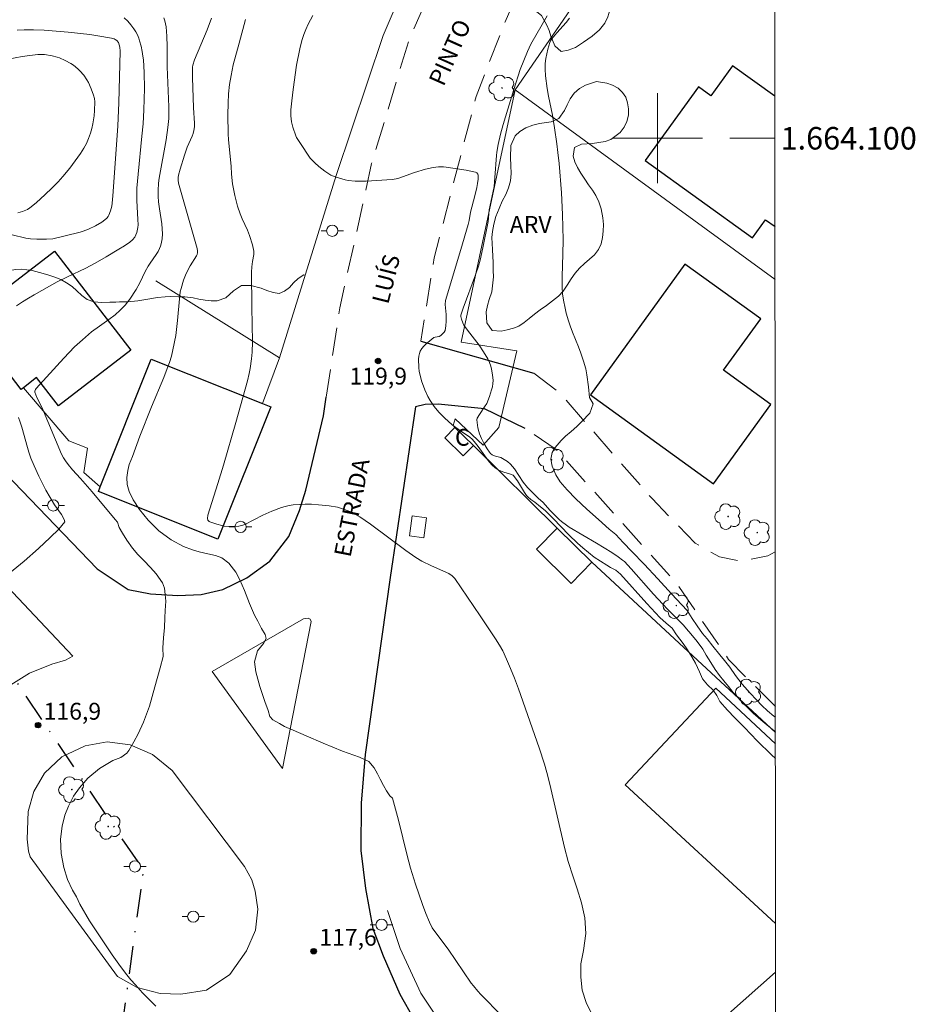
# Model space of a CAD drawing. Units: metres. Extents: x 291312 to 291827, y 1663821 to 1664387.
# Drawn here: x 291743 to 291823, y 1664023 to 1664111 of the extents above; entities that cross this region are included whole.
import ezdxf
from ezdxf.enums import TextEntityAlignment as Align

# ---------------------------------------------------------------- set-up
doc = ezdxf.new("R2010")
doc.units = ezdxf.units.M
doc.header["$MEASUREMENT"] = 0
doc.linetypes.add('HIDDEN', pattern=[0.375, 0.25, -0.125])
doc.linetypes.add('MUNICIPAL', pattern=[0.5, 0.25, -0.125, 0, -0.125])
for name, color, linetype, lineweight in [('Articulacao', 7, 'Continuous', 18), ('Cerca', 8, 'Cerca', 20), ('Edificacoes', 7, 'Continuous', 30), ('Limite_Municipal', 7, 'MUNICIPAL', 30), ('Malha_Coordenadas', 7, 'Continuous', 15), ('Muro_Grade', 8, 'Continuous', 20), ('Nao_Pavimentada_S_Mfio', 10, 'HIDDEN', 15), ('Parada_Onibus', 231, 'Continuous', 18), ('Pavimentacao_Asfaltica_Mfio', 10, 'Continuous', 30), ('Poste', 7, 'Continuous', 9), ('Separ_Fisico_Canteiro_Mureta', 10, 'Continuous', 15), ('Topon_de_Vias', 7, 'Continuous', 9), ('Topon_Fundacao_Const_Ruinas', 7, 'Continuous', 9)]:
    doc.layers.add(name, color=color, linetype=linetype, lineweight=lineweight)
for name, color, linetype, lineweight, true_color in [('Arvores_Isoladas', 7, 'Continuous', 18, 0x00ff33), ('Curvas_Intermediarias', 7, 'Continuous', 9, 0x783c14), ('Curvas_Mestras', 7, 'Continuous', 20, 0x783c14), ('Pto_Cotado', 7, 'Continuous', 9, 0x783c14), ('Topon_Pto_Cotado', 7, 'Continuous', 9, 0x783c14), ('Topon_Vegetacao', 7, 'Continuous', 9, 0x00ff33), ('Vegetacao', 7, 'Orla8', 9, 0x00ff33)]:
    doc.layers.add(name, color=color, linetype=linetype, lineweight=lineweight, true_color=true_color)
doc.styles.add('Arial', font='arial.ttf', dxfattribs={"height": 1.5})
doc.styles.get("Standard").update_dxf_attribs({"font": 'arial.ttf'})
doc.linetypes.add('Cerca', pattern='A,10,0,["X",Standard,S=1,R=0,X=0,Y=-0.5],0.1', length=10.1)
doc.linetypes.add('Orla8', pattern='A,6,-0.5,["V",Standard,S=1,R=0,X=-0.5,Y=-1],-0.5,6,-0.5,["V",Standard,S=1,R=0,X=-0.5,Y=-1],-0.5', length=14)

# ---------------------------------------------------------------- blocks, each defined once
blk = doc.blocks.new('Cotas')
at = {"layer": 'Pto_Cotado'}
blk.add_hatch(color=256, dxfattribs=at).paths.add_polyline_path([(0, 0.24, 1), (0, -0.24, 1)])
at = {"layer": 'Pto_Cotado', "lineweight": -3}
blk.add_lwpolyline([(0, -0.24, -1), (0, 0.24, -1)], format="xyb", close=True, dxfattribs=at)
blk = doc.blocks.new('Poste')
at = {"layer": 'Poste'}
for points in [[(-0.5, 0), (-1, 0)], [(0.5, 0), (1, 0)]]:
    blk.add_lwpolyline(points, dxfattribs=at)
blk.add_lwpolyline([(0, 0.5, 1), (0, -0.5, 1)], format="xyb", close=True, dxfattribs=at)
blk = doc.blocks.new('Arvore')
at = {"layer": 'Arvores_Isoladas'}
blk.add_lwpolyline([(-0.718, 0.493, 0.872324), (-0.722, -0.551, 0.862983), (0.284, -0.827, 0.900105), (0.89, 0.029, 0.863155), (0.262, 0.861, 0.882486)], format="xyb", close=True, dxfattribs=at)
blk.add_circle((0, 0), 0.0286, dxfattribs=at)

msp = doc.modelspace()

# ---------------------------------------------------------------- linework, layer by layer
at = {"layer": 'Articulacao', "flags": 128}
msp.add_lwpolyline([(291328.491, 1664380.354), (291810.242, 1664380.723), (291810.655, 1663826.451), (291328.928, 1663826.082), (291328.491, 1664380.354)], close=True, dxfattribs=at)
at = {"layer": 'Cerca', "flags": 128}
for points in [[(291787.34, 1664104.318), (291795.948, 1664116.833), (291800.387, 1664114.524), (291802.379, 1664117.005), (291798.363, 1664121.007), (291802.15, 1664126.26)], [(291782.184, 1664124.568), (291775.618, 1664109.139), (291771.415, 1664096.698), (291766.393, 1664080.473)], [(291787.34, 1664104.318), (291810.46, 1664087.431)], [(291766.393, 1664080.473), (291755.4, 1664087.305)], [(291766.393, 1664080.473), (291764.883, 1664076.401)], [(291750.453, 1664069.005), (291748.979, 1664070.267), (291749.298, 1664072.421), (291747.642, 1664073.075), (291743.61, 1664077.811)]]:
    msp.add_lwpolyline(points, dxfattribs=at)
at = {"layer": 'Curvas_Intermediarias', "flags": 128}
for points, elevation in [([(291743.01, 1664085.098), (291743.529, 1664085.45), (291744.063, 1664085.783), (291744.57, 1664086.077), (291746.621, 1664087.215), (291747.522, 1664087.666), (291749.157, 1664088.452), (291750.005, 1664088.9), (291750.976, 1664089.451), (291752.113, 1664090.126), (291752.604, 1664090.431), (291753.079, 1664090.755), (291753.321, 1664090.96), (291753.512, 1664091.208), (291753.695, 1664091.619), (291753.774, 1664091.911), (291753.796, 1664092.058), (291753.812, 1664092.299), (291753.803, 1664092.788), (291753.693, 1664094.48), (291753.711, 1664095.571), (291753.804, 1664096.794), (291754.156, 1664100.184), (291754.249, 1664101.295), (291754.324, 1664102.546), (291754.371, 1664104.429), (291754.351, 1664105.842), (291754.283, 1664106.983), (291754.245, 1664107.309), (291754.173, 1664107.711), (291754.071, 1664108.192), (291753.947, 1664108.665), (291753.872, 1664108.897), (291753.752, 1664109.194), (291753.603, 1664109.48), (291753.429, 1664109.75), (291753.174, 1664110.096), (291752.894, 1664110.426), (291752.584, 1664110.72)], 116), ([(291755.375, 1664022.782), (291754.842, 1664023.316), (291754.211, 1664023.973), (291753.577, 1664024.691), (291753.18, 1664025.145), (291752.819, 1664025.579), (291752.257, 1664026.329), (291751.506, 1664027.369), (291750.568, 1664028.776), (291749.503, 1664030.393), (291748.64, 1664031.873), (291748.336, 1664032.519), (291747.991, 1664033.111), (291747.526, 1664034.063), (291747.196, 1664035.125), (291746.96, 1664036.37), (291746.92, 1664037.651), (291747.063, 1664038.799), (291747.292, 1664039.77), (291747.631, 1664040.578), (291748.059, 1664041.459), (291748.589, 1664042.221), (291749.351, 1664043.062), (291750.366, 1664043.921), (291751.571, 1664044.654), (291752.277, 1664044.9), (291752.807, 1664045.3), (291752.98, 1664045.539), (291753.419, 1664046.293), (291753.829, 1664047.019), (291754.299, 1664048.047), (291754.833, 1664049.477), (291755.306, 1664051.195), (291755.762, 1664052.895), (291756.047, 1664053.884), (291756.022, 1664054.682), (291756.075, 1664055.555), (291756.154, 1664056.476), (291756.203, 1664057.324), (291756.233, 1664057.988), (291756.279, 1664058.811), (291756.23, 1664059.421), (291756.163, 1664059.977), (291755.968, 1664060.46), (291755.428, 1664061.247), (291754.903, 1664061.825), (291754.328, 1664062.427), (291753.803, 1664062.969), (291753.319, 1664063.55), (291752.801, 1664064.25), (291752.411, 1664064.856), (291752.115, 1664065.372), (291751.978, 1664065.844), (291751.776, 1664066.077), (291749.728, 1664068.552), (291748.68, 1664069.738), (291747.971, 1664070.491), (291747.592, 1664070.965), (291747.353, 1664071.292), (291747.178, 1664071.562), (291747.013, 1664071.889), (291745.24, 1664076.092), (291744.82, 1664076.941), (291744.625, 1664077.408), (291744.636, 1664077.494), (291744.686, 1664077.642), (291744.752, 1664077.739), (291747.212, 1664080.433), (291748.168, 1664081.451), (291748.854, 1664082.081), (291749.664, 1664082.773), (291750.369, 1664083.292), (291751.214, 1664083.876), (291751.76, 1664084.286), (291752.228, 1664084.698), (291752.656, 1664085.152), (291753.075, 1664085.694), (291753.639, 1664086.546), (291753.968, 1664087.133), (291754.455, 1664088.136), (291754.713, 1664088.629), (291754.879, 1664088.893), (291755.425, 1664089.66), (291755.59, 1664089.922), (291755.73, 1664090.195), (291755.811, 1664090.4), (291755.877, 1664090.613), (291755.964, 1664091.056), (291755.989, 1664091.502), (291755.965, 1664091.946), (291755.917, 1664092.39), (291755.713, 1664093.727), (291755.637, 1664094.335), (291755.592, 1664094.823), (291755.587, 1664095.364), (291755.625, 1664096.013), (291755.678, 1664096.442), (291756.314, 1664099.874), (291756.465, 1664100.951), (291756.538, 1664101.76), (291756.547, 1664102.795), (291756.411, 1664106.347), (291756.412, 1664108.17), (291756.382, 1664109.079), (291756.296, 1664109.91), (291756.184, 1664110.452), (291756.102, 1664110.713)], 117), ([(291789.908, 1664018.146), (291784.294, 1664023.834), (291784.03, 1664024.118), (291783.634, 1664024.595), (291783.448, 1664024.844), (291781.384, 1664027.875), (291780.28, 1664029.31), (291779.974, 1664029.765), (291779.715, 1664030.266), (291779.41, 1664031.021), (291779.113, 1664031.846), (291778.487, 1664033.654), (291778.043, 1664035.077), (291777.737, 1664036.205), (291776.959, 1664039.341), (291776.441, 1664041.287), (291776.208, 1664041.491), (291775.904, 1664041.957), (291775.623, 1664042.415), (291775.331, 1664042.978), (291775.102, 1664043.451), (291774.809, 1664043.992), (291774.348, 1664044.559), (291773.511, 1664044.945), (291771.987, 1664045.486), (291770.279, 1664046.175), (291768.762, 1664046.825), (291767.606, 1664047.33), (291766.836, 1664047.68), (291766.386, 1664047.925), (291765.797, 1664048.275), (291765.542, 1664048.564), (291765.369, 1664049.098), (291765.088, 1664049.889), (291764.627, 1664051.228), (291764.275, 1664052.542), (291764.151, 1664053.433), (291764.418, 1664054.411), (291764.952, 1664055.061), (291765.2, 1664055.501), (291765.125, 1664055.862), (291764.791, 1664056.4), (291764.468, 1664057.05), (291764.176, 1664057.562), (291763.729, 1664058.612), (291763.265, 1664059.767), (291762.852, 1664060.713), (291762.499, 1664061.413), (291761.892, 1664062.207), (291761.261, 1664062.669), (291760.683, 1664062.871), (291760.018, 1664063.026), (291759.253, 1664063.214), (291758.663, 1664063.383), (291757.864, 1664063.683), (291756.76, 1664064.289), (291755.661, 1664065.079), (291754.696, 1664066.021), (291753.931, 1664066.974), (291753.375, 1664067.833), (291753.027, 1664068.566), (291752.836, 1664069.204), (291752.813, 1664069.832), (291752.885, 1664070.457), (291753.028, 1664070.977), (291753.306, 1664071.684), (291753.967, 1664073.494), (291755.01, 1664076.103), (291756.096, 1664078.711), (291756.412, 1664079.518), (291756.605, 1664080.062), (291756.77, 1664080.614), (291756.907, 1664081.174), (291757.155, 1664082.451), (291757.314, 1664083.796), (291757.486, 1664085.709), (291757.566, 1664086.338), (291757.63, 1664086.641), (291757.851, 1664087.384), (291758.082, 1664087.959), (291758.448, 1664088.639), (291759.005, 1664089.529), (291759.054, 1664089.647), (291759.097, 1664089.835), (291759.106, 1664089.993), (291759.073, 1664090.184), (291757.403, 1664096.007), (291757.363, 1664096.265), (291757.373, 1664096.524), (291757.41, 1664096.716), (291757.557, 1664097.263), (291757.926, 1664098.493), (291758.186, 1664099.202), (291758.63, 1664100.189), (291758.719, 1664100.44), (291758.778, 1664100.696), (291758.814, 1664101.024), (291758.821, 1664101.357), (291758.749, 1664102.705), (291758.654, 1664105.418), (291758.641, 1664106.147), (291758.651, 1664106.333), (291758.686, 1664106.513), (291758.843, 1664106.967), (291759.949, 1664109.663), (291760.348, 1664110.676)], 118), ([(291763.375, 1664110.565), (291762.789, 1664108.469), (291762.282, 1664106.524), (291762.075, 1664105.594), (291761.932, 1664104.779), (291761.845, 1664103.957), (291761.809, 1664103.13), (291761.793, 1664102.074), (291761.81, 1664100.402), (291761.846, 1664099.853), (291762.076, 1664097.519), (291762.113, 1664096.8), (291762.217, 1664095.954), (291762.408, 1664094.901), (291762.661, 1664093.974), (291762.887, 1664093.294), (291763.055, 1664092.847), (291763.54, 1664091.825), (291763.722, 1664091.344), (291763.988, 1664090.513), (291764.102, 1664089.954), (291764.11, 1664089.801), (291764.095, 1664089.647), (291763.977, 1664089.025), (291763.931, 1664088.557), (291763.906, 1664088.087), (291763.916, 1664084.97), (291763.976, 1664081.893), (291763.955, 1664080.982), (291763.9, 1664080.391), (291763.772, 1664079.51), (291763.688, 1664079.072), (291763.528, 1664078.422), (291762.5, 1664074.721), (291761.414, 1664070.912), (291760.911, 1664069.275), (291760.001, 1664066.486), (291759.996, 1664066.182), (291760.025, 1664066.033), (291760.123, 1664065.922), (291760.187, 1664065.879), (291760.827, 1664065.662), (291761.249, 1664065.541), (291761.462, 1664065.5), (291761.871, 1664065.466), (291762.772, 1664065.496), (291763.126, 1664065.571), (291763.295, 1664065.632), (291764.893, 1664066.462), (291765.708, 1664066.839), (291766.556, 1664067.146), (291766.9, 1664067.247), (291767.248, 1664067.327), (291767.6, 1664067.383), (291768.135, 1664067.432), (291768.677, 1664067.453), (291769.222, 1664067.445), (291769.845, 1664067.405), (291770.809, 1664067.306), (291771.545, 1664067.181), (291772.175, 1664066.979), (291772.636, 1664066.793), (291773.085, 1664066.571), (291773.52, 1664066.322), (291774.008, 1664066.01), (291774.482, 1664065.677), (291777.623, 1664063.315), (291778.522, 1664062.694), (291779.046, 1664062.391), (291779.912, 1664061.954), (291781.435, 1664061.279), (291781.75, 1664061.072), (291781.871, 1664060.956), (291781.976, 1664060.823), (291784.237, 1664057.522), (291785.603, 1664055.479), (291785.958, 1664054.892), (291786.237, 1664054.394), (291786.58, 1664053.671), (291786.947, 1664052.833), (291787.285, 1664051.981), (291787.643, 1664051.014), (291789.476, 1664045.771), (291789.948, 1664044.309), (291790.155, 1664043.569), (291790.419, 1664042.527), (291791.727, 1664036.899), (291792.07, 1664035.66), (291792.101, 1664035.565), (291792.476, 1664034.382), (291792.851, 1664033.219), (291793.248, 1664031.992), (291793.555, 1664030.65), (291793.633, 1664029.267), (291793.437, 1664027.744), (291793.185, 1664026.564), (291793.196, 1664025.376), (291793.304, 1664024.225), (291793.649, 1664023.12), (291794.279, 1664021.843)], 119), ([(291810.49, 1664047.205), (291809.898, 1664047.668), (291809.185, 1664048.26), (291808.525, 1664048.852), (291808.018, 1664049.346), (291807.568, 1664049.786), (291807.147, 1664050.248), (291806.738, 1664050.699), (291806.322, 1664051.215), (291805.913, 1664051.724), (291805.515, 1664052.222), (291805.144, 1664052.753), (291804.746, 1664053.359), (291804.337, 1664054.02), (291804.037, 1664054.554), (291803.534, 1664055.225), (291802.96, 1664055.9), (291802.574, 1664056.358), (291802.315, 1664056.682), (291802.256, 1664056.735), (291800.887, 1664058.11), (291799.638, 1664059.449), (291797.662, 1664061.683), (291797.061, 1664062.339), (291796.897, 1664062.482), (291796.522, 1664062.759), (291795.939, 1664063.149), (291794.591, 1664063.971), (291792.158, 1664065.418), (291791.925, 1664065.575), (291791.48, 1664065.912), (291791.267, 1664066.092), (291790.906, 1664066.432), (291790.435, 1664066.921), (291789.825, 1664067.605), (291789.395, 1664067.976), (291788.82, 1664068.533), (291788.453, 1664068.918), (291788.068, 1664069.407), (291787.277, 1664070.607), (291786.94, 1664071.014), (291786.673, 1664071.244), (291786.229, 1664071.527), (291786.078, 1664071.591), (291785.584, 1664071.712), (291785.43, 1664071.766), (291785.293, 1664071.843), (291785.167, 1664071.954), (291785.052, 1664072.083), (291784.852, 1664072.377), (291784.565, 1664072.881), (291784.36, 1664073.284), (291784.184, 1664073.7), (291784.11, 1664073.911), (291784.032, 1664074.234), (291783.95, 1664074.967), (291783.977, 1664075.093), (291784.177, 1664075.436), (291784.611, 1664076.108), (291784.832, 1664076.406), (291785.071, 1664077.034), (291785.257, 1664077.607), (291785.325, 1664077.896), (291785.369, 1664078.186), (291785.382, 1664078.441), (291785.345, 1664078.959), (291785.25, 1664079.474), (291785.19, 1664079.725), (291785.07, 1664080.061), (291784.907, 1664080.386), (291784.544, 1664081.01), (291784.135, 1664081.603), (291783.12, 1664082.924), (291782.788, 1664083.379), (291782.691, 1664083.583), (291782.575, 1664083.899), (291782.508, 1664084.148), (291782.51, 1664084.258), (291782.723, 1664084.874), (291783.822, 1664087.847), (291784.08, 1664088.629), (291784.225, 1664089.158), (291784.472, 1664090.266), (291784.939, 1664092.6), (291785.03, 1664093.631), (291785.478, 1664095.703), (291785.55, 1664096.517), (291785.684, 1664098.482), (291785.718, 1664098.751), (291785.849, 1664099.458), (291786.057, 1664100.372), (291786.286, 1664101.215), (291787.232, 1664104.348), (291787.803, 1664106.106), (291788.448, 1664107.724), (291788.739, 1664108.376), (291790.187, 1664110.898)], 121), ([(291810.489, 1664048.492), (291810.342, 1664048.602), (291809.791, 1664049.075), (291809.291, 1664049.548), (291808.807, 1664050.028), (291808.256, 1664050.645), (291807.55, 1664051.432), (291806.939, 1664052.222), (291806.429, 1664052.944), (291805.975, 1664053.532), (291805.562, 1664054.045), (291804.92, 1664054.821), (291804.421, 1664055.459), (291804.02, 1664055.954), (291803.528, 1664056.621), (291803.093, 1664057.286), (291802.632, 1664057.989), (291802.181, 1664058.495), (291801.247, 1664059.473), (291800.042, 1664060.812), (291798.819, 1664062.118), (291797.719, 1664063.233), (291796.946, 1664064.034), (291796.286, 1664064.756), (291795.719, 1664065.222), (291794.762, 1664066.091), (291793.723, 1664066.997), (291792.755, 1664067.914), (291791.959, 1664068.722), (291791.351, 1664069.451), (291790.957, 1664070.068), (291790.635, 1664070.841), (291790.526, 1664071.458), (291790.639, 1664072.043), (291790.902, 1664072.49), (291791.436, 1664073.118), (291791.834, 1664073.486), (291792.318, 1664073.902), (291792.818, 1664074.353), (291793.284, 1664074.808), (291793.99, 1664075.551), (291794.291, 1664076.367), (291793.968, 1664076.952), (291793.868, 1664077.874), (291793.728, 1664078.951), (291793.622, 1664079.503), (291793.438, 1664080.165), (291793.196, 1664080.876), (291792.981, 1664081.444), (291792.434, 1664082.765), (291792.228, 1664083.319), (291792.081, 1664083.765), (291791.889, 1664084.443), (291791.783, 1664084.9), (291791.649, 1664085.593), (291791.558, 1664086.171), (291791.521, 1664086.755), (291791.513, 1664087.693), (291791.596, 1664089.7), (291791.609, 1664090.975), (291791.543, 1664093.228), (291791.458, 1664095.158), (291791.255, 1664097.743), (291791.153, 1664098.73), (291791.053, 1664099.517), (291790.856, 1664100.926), (291790.678, 1664102.054), (291790.315, 1664103.748), (291790.183, 1664104.443), (291790.048, 1664105.555), (291790.013, 1664106.143), (291790.024, 1664106.66), (291790.082, 1664107.107), (291790.251, 1664107.923), (291790.332, 1664108.226), (291790.434, 1664108.521), (291790.494, 1664108.662), (291790.595, 1664108.836), (291791.056, 1664109.383), (291791.884, 1664110.288), (291792.179, 1664110.696)], 122), ([(291742.264, 1664107.04), (291743.488, 1664107.264), (291744.18, 1664107.36), (291744.901, 1664107.443), (291745.19, 1664107.459), (291745.476, 1664107.445), (291746.157, 1664107.339), (291746.602, 1664107.225), (291746.816, 1664107.149), (291747.327, 1664106.924), (291747.82, 1664106.655), (291748.053, 1664106.503), (291748.463, 1664106.179), (291748.644, 1664106.004), (291748.975, 1664105.622), (291749.256, 1664105.209), (291749.399, 1664104.95), (291749.647, 1664104.404), (291749.846, 1664103.838), (291749.928, 1664103.554), (291749.972, 1664103.252), (291749.943, 1664102.474), (291749.897, 1664102.012), (291749.775, 1664101.282), (291749.688, 1664100.859), (291749.573, 1664100.445), (291749.41, 1664099.989), (291749.218, 1664099.543), (291748.997, 1664099.113), (291748.699, 1664098.641), (291747.742, 1664097.354), (291747.128, 1664096.613), (291746.701, 1664096.136), (291746.14, 1664095.565), (291745.558, 1664095.011), (291744.739, 1664094.269), (291744.184, 1664093.801), (291743.969, 1664093.671), (291743.545, 1664093.5), (291743.106, 1664093.377)], 114), ([(291742.375, 1664061.302), (291743.667, 1664062.37), (291744.948, 1664063.514), (291745.992, 1664064.475), (291746.751, 1664065.226), (291747.31, 1664065.879), (291747.243, 1664066.074), (291747.007, 1664066.532), (291746.38, 1664067.388), (291745.603, 1664068.698), (291744.985, 1664069.943), (291744.561, 1664070.87), (291744.276, 1664071.542), (291744.107, 1664072.072), (291743.976, 1664072.495), (291743.471, 1664074.286), (291743.325, 1664074.75), (291743.174, 1664075.159)], 116)]:
    msp.add_lwpolyline(points, dxfattribs=dict(at, elevation=elevation))
at = {"layer": 'Curvas_Mestras', "flags": 128}
for points, elevation in [([(291810.492, 1664044.812), (291810.136, 1664045.148), (291808.864, 1664046.393), (291807.746, 1664047.576), (291806.879, 1664048.453), (291806.226, 1664049.125), (291805.539, 1664049.9), (291805.284, 1664050.42), (291804.962, 1664050.889), (291804.455, 1664051.391), (291804.001, 1664051.914), (291803.731, 1664052.528), (291803.382, 1664053.318), (291803.071, 1664053.87), (291802.673, 1664054.477), (291802.276, 1664055.04), (291801.698, 1664055.819), (291801.304, 1664056.422), (291800.78, 1664056.869), (291800.221, 1664057.371), (291799.069, 1664058.614), (291796.715, 1664061.218), (291796.52, 1664061.414), (291796.303, 1664061.577), (291795.817, 1664061.826), (291795.486, 1664062.021), (291794.372, 1664062.743), (291793.363, 1664063.558), (291792.882, 1664063.979), (291792.117, 1664064.719), (291790.722, 1664066.163), (291790.014, 1664066.873), (291789.607, 1664067.226), (291789.098, 1664067.62), (291788.752, 1664067.856), (291788.481, 1664068.101), (291788.366, 1664068.233), (291788.192, 1664068.483), (291787.553, 1664069.517), (291787.168, 1664070.035), (291786.923, 1664070.123), (291786.332, 1664070.292), (291785.957, 1664070.441), (291785.695, 1664070.598), (291785.339, 1664070.898), (291785.048, 1664071.23), (291784.366, 1664072.176), (291784.065, 1664072.569), (291783.812, 1664072.889), (291783.543, 1664073.195), (291783.277, 1664073.44), (291782.603, 1664073.885), (291781.747, 1664074.515), (291781.061, 1664075.125), (291780.571, 1664075.632), (291780.158, 1664076.131), (291779.791, 1664076.664), (291779.584, 1664077.042), (291779.315, 1664077.632), (291779.183, 1664077.952), (291779.057, 1664078.322), (291778.823, 1664079.254), (291778.785, 1664079.598), (291778.763, 1664080.364), (291778.781, 1664080.616), (291778.825, 1664080.856), (291778.905, 1664081.076), (291779.04, 1664081.297), (291779.213, 1664081.503), (291779.413, 1664081.695), (291780.113, 1664082.263), (291780.234, 1664082.307), (291780.588, 1664082.378), (291780.735, 1664082.445), (291781.042, 1664082.753), (291781.121, 1664082.909), (291781.19, 1664083.314), (291781.213, 1664083.737), (291781.207, 1664084.338), (291781.114, 1664085.226), (291781.153, 1664085.578), (291782.521, 1664090.109), (291783.168, 1664092.317), (291783.249, 1664092.681), (291783.378, 1664093.417), (291783.772, 1664094.885), (291783.95, 1664095.622), (291784.009, 1664095.99), (291784.043, 1664096.362), (291784.064, 1664096.732), (291784.04, 1664096.823), (291783.939, 1664096.921), (291783.812, 1664096.996), (291783.001, 1664097.155), (291781.219, 1664097.433), (291780.984, 1664097.448), (291780.516, 1664097.448), (291780.052, 1664097.406), (291779.36, 1664097.247), (291778.393, 1664096.948), (291776.987, 1664096.442), (291776.769, 1664096.395), (291776.4, 1664096.348), (291774.1, 1664096.192), (291773.601, 1664096.181), (291773.104, 1664096.192), (291772.51, 1664096.258), (291772.215, 1664096.315), (291771.634, 1664096.469), (291771.352, 1664096.562), (291770.964, 1664096.733), (291770.416, 1664097.073), (291769.88, 1664097.494), (291769.536, 1664097.816), (291769.123, 1664098.235), (291768.191, 1664099.629), (291767.909, 1664100.067), (291767.836, 1664100.204), (291767.574, 1664100.991), (291767.455, 1664101.476), (291767.418, 1664101.72), (291767.399, 1664101.988), (291767.406, 1664102.531), (291767.477, 1664103.345), (291767.594, 1664104.338), (291767.912, 1664106.496), (291768.203, 1664107.969), (291768.292, 1664108.354), (291768.413, 1664108.776), (291768.558, 1664109.238), (291768.726, 1664109.691), (291768.945, 1664110.166), (291769.358, 1664110.912)], 120), ([(291743.057, 1664109.614), (291743.689, 1664109.647), (291744.511, 1664109.658), (291745.46, 1664109.628), (291747.586, 1664109.441), (291749.529, 1664109.235), (291750.23, 1664109.128), (291751.44, 1664108.908), (291751.683, 1664108.85), (291751.781, 1664108.803), (291751.913, 1664108.692), (291752.064, 1664108.531), (291752.177, 1664108.103), (291752.222, 1664107.742), (291752.112, 1664103.155), (291752.012, 1664101.118), (291751.586, 1664095.252), (291751.547, 1664094.538), (291751.477, 1664093.948), (291751.368, 1664093.558), (291751.207, 1664093.158), (291751.139, 1664093.036), (291751.018, 1664092.884), (291750.868, 1664092.75), (291750.577, 1664092.541), (291750.026, 1664092.215), (291749.409, 1664091.925), (291748.922, 1664091.733), (291748.673, 1664091.651), (291747.34, 1664091.31), (291746.24, 1664091.064), (291745.675, 1664091.018), (291744.82, 1664091.016), (291744.253, 1664091.043), (291743.832, 1664091.11), (291742.626, 1664091.417)], 115)]:
    msp.add_lwpolyline(points, dxfattribs=dict(at, elevation=elevation))
at = {"layer": 'Edificacoes', "flags": 128}
for points in [[(291810.448, 1664103.739), (291806.688, 1664106.454), (291804.751, 1664103.771), (291803.647, 1664104.568), (291798.921, 1664098.022), (291808.444, 1664091.145), (291809.61, 1664092.76), (291810.457, 1664092.148)], [(291810.491, 1664046.14), (291805.199, 1664051.08), (291797.126, 1664042.478), (291810.503, 1664030.134)], [(291810.489, 1664048.704), (291810.482, 1664048.71), (291810.489, 1664048.717)], [(291802.931, 1664005.939), (291797.117, 1664012.495), (291796.397, 1664013.306), (291810.506, 1664025.818)]]:
    msp.add_lwpolyline(points, dxfattribs=at)
for points in [[(291743.61, 1664077.811), (291743.417, 1664077.662), (291738.601, 1664083.916), (291740.421, 1664085.318), (291739.937, 1664085.947), (291741.792, 1664087.376), (291742.255, 1664086.776), (291746.386, 1664089.958), (291753.167, 1664081.154), (291746.724, 1664076.19), (291744.781, 1664078.713)], [(291802.449, 1664088.808), (291794.044, 1664077.18), (291804.986, 1664069.27), (291810.089, 1664076.33), (291805.881, 1664079.373), (291809.182, 1664083.94)], [(291764.883, 1664076.401), (291765.605, 1664076.113), (291760.913, 1664064.342), (291750.284, 1664068.579), (291750.453, 1664069.005), (291754.975, 1664080.35)], [(291783.63, 1664072.672), (291781.994, 1664074.285), (291781.087, 1664073.365), (291782.723, 1664071.752)], [(291791.086, 1664065.323), (291789.237, 1664063.446), (291792.327, 1664060.4), (291794.177, 1664062.276)]]:
    msp.add_lwpolyline(points, close=True, dxfattribs=at)
at = {"layer": 'Limite_Municipal', "ltscale": 10, "flags": 128}
msp.add_lwpolyline([(291430.247, 1664380.432), (291442.025, 1664375.347), (291491.991, 1664352.554), (291523.669, 1664337.966), (291537.077, 1664330.581), (291555.201, 1664318.147), (291566.461, 1664309.27), (291578.269, 1664298.834), (291589.21, 1664287.664), (291596.056, 1664280.031), (291610.52, 1664262.598), (291622.609, 1664245.147), (291630.717, 1664231.292), (291643.07, 1664211.282), (291664.706, 1664177.585), (291729.754, 1664072.963), (291742.892, 1664051.773), (291754.275, 1664034.877), (291751.587, 1664015.214), (291751.07, 1664000.194), (291749.317, 1663988.288), (291747.241, 1663975.666), (291740.195, 1663943.336), (291730.068, 1663895.884), (291721.974, 1663858.484), (291716.305, 1663831.731), (291715.02, 1663826.378)], dxfattribs=at)
at = {"layer": 'Malha_Coordenadas', "flags": 128}
for points in [[(291800, 1664104), (291800, 1664096)], [(291804, 1664100), (291796, 1664100)], [(291810.451, 1664100), (291806.451, 1664100)]]:
    msp.add_lwpolyline(points, dxfattribs=at)
at = {"layer": 'Muro_Grade', "flags": 128}
for points in [[(291810.49, 1664047.138), (291794.177, 1664062.276), (291791.086, 1664065.323), (291783.63, 1664072.672), (291781.994, 1664074.285), (291781.842, 1664074.435), (291781.998, 1664075.028), (291784.507, 1664072.695), (291785.901, 1664074.271), (291787.506, 1664081.101), (291782.532, 1664081.87), (291787.34, 1664104.318)], [(291794.75, 1664010.396), (291792.32, 1664008.258), (291791.972, 1664008.578), (291792.102, 1664008.844), (291791.511, 1664009.43), (291791.244, 1664009.353), (291786.1, 1664014.628), (291781.975, 1664019.571), (291782.304, 1664019.968), (291781.378, 1664020.921), (291781.098, 1664020.749), (291778.964, 1664023.952), (291777.134, 1664027.93), (291776.007, 1664031.298)]]:
    msp.add_lwpolyline(points, dxfattribs=at)
at = {"layer": 'Nao_Pavimentada_S_Mfio', "ltscale": 10, "flags": 128}
for points in [[(291770.544, 1664076.969), (291771.761, 1664084.923), (291774.583, 1664097.748), (291777.867, 1664108.656), (291782.373, 1664118.853), (291786.947, 1664127.198), (291789.149, 1664130.369), (291802.397, 1664146.438), (291810.41, 1664155.405)], [(291810.416, 1664146.515), (291802.186, 1664137.06), (291797.004, 1664130.684), (291793.686, 1664125.538), (291790.843, 1664120.345), (291786.456, 1664110.365), (291783.876, 1664103.726), (291780.133, 1664089.355), (291778.965, 1664081.954)], [(291789.021, 1664079.116), (291791.308, 1664077.339), (291799.518, 1664067.95), (291803.36, 1664063.974), (291805.515, 1664062.769), (291807.483, 1664062.377), (291809.831, 1664062.853), (291810.478, 1664063.196)], [(291810.489, 1664049.444), (291806.331, 1664053.626), (291801.769, 1664060.32), (291796.714, 1664065.956), (291790.985, 1664072.324), (291788.242, 1664074.189)]]:
    msp.add_lwpolyline(points, dxfattribs=at)
at = {"layer": 'Parada_Onibus', "flags": 128}
msp.add_lwpolyline([(291779.473, 1664066.227), (291779.218, 1664064.461), (291777.938, 1664064.646), (291778.193, 1664066.412)], close=True, dxfattribs=at)
at = {"layer": 'Pavimentacao_Asfaltica_Mfio', "flags": 128}
for points in [[(291651.552, 1664205.835), (291663.616, 1664186.648), (291672.236, 1664172.232), (291683.954, 1664153.613), (291696.753, 1664132.154), (291702.031, 1664124.7), (291712.801, 1664112.838), (291730.166, 1664085.004), (291738.988, 1664073.29), (291750.169, 1664061.696), (291752.928, 1664059.867), (291754.926, 1664059.466), (291757.359, 1664059.313), (291759.432, 1664059.419), (291761.356, 1664059.86), (291763.486, 1664060.89), (291765.524, 1664062.376), (291767.215, 1664064.571), (291768.167, 1664066.896), (291768.728, 1664068.7), (291770.289, 1664075.303), (291770.544, 1664076.969)], [(291778.965, 1664081.954), (291789.021, 1664079.116)], [(291778.471, 1664076.115), (291776.226, 1664060.931), (291773.994, 1664045.193), (291773.644, 1664040.846), (291773.623, 1664036.648), (291774.034, 1664033.246), (291774.687, 1664029.709), (291775.615, 1664027.282), (291777.092, 1664023.863), (291778.363, 1664021.596), (291779.99, 1664019.536), (291787.194, 1664010.88), (291802.677, 1663994.94), (291810.535, 1663986.619)], [(291788.242, 1664074.189), (291784.609, 1664075.93), (291780.505, 1664076.352), (291779.351, 1664076.31), (291778.471, 1664076.115)]]:
    msp.add_lwpolyline(points, dxfattribs=at)
at = {"layer": 'Separ_Fisico_Canteiro_Mureta', "flags": 128}
for points in [[(291748.006, 1664053.936), (291730.03, 1664072.97), (291729.681, 1664073.206), (291729.494, 1664073.266), (291729.294, 1664073.171), (291729.282, 1664073.064), (291729.301, 1664072.881), (291738.616, 1664047.338), (291738.815, 1664047.48), (291740.686, 1664049.825), (291742.494, 1664051.389), (291744.153, 1664052.419), (291746.136, 1664053.225), (291747.37, 1664053.568)], [(291766.668, 1664043.937), (291760.39, 1664052.564), (291768.514, 1664057.261), (291768.926, 1664057.296), (291769.107, 1664057.219), (291769.2, 1664057.024)], [(291744.221, 1664036.082), (291751.972, 1664025.443), (291753.718, 1664024.437), (291755.781, 1664023.91), (291757.608, 1664023.869), (291759.884, 1664024.219), (291761.973, 1664025.61), (291763.451, 1664027.713), (291764.243, 1664029.543), (291764.455, 1664031.425), (291764.237, 1664033.03), (291763.919, 1664034.031), (291763.283, 1664035.215), (291756.835, 1664043.741), (291755.102, 1664045.185), (291753.107, 1664046.037), (291751.068, 1664046.292), (291749.097, 1664045.96), (291747.033, 1664044.971), (291745.487, 1664043.514), (291744.527, 1664041.891), (291744.028, 1664040.103), (291743.953, 1664037.64), (291744.072, 1664036.58)]]:
    msp.add_lwpolyline(points, close=True, dxfattribs=at)
at = {"layer": 'Vegetacao', "flags": 128}
msp.add_lwpolyline([(291768.672, 1664087.837), (291768.672, 1664087.837), (291768.565, 1664087.858), (291768.04, 1664087.516), (291767.628, 1664087.127), (291767.266, 1664086.714), (291766.823, 1664086.39), (291766.367, 1664086.195), (291765.822, 1664086.272), (291765.252, 1664086.456), (291764.758, 1664086.652), (291763.837, 1664086.895), (291763.017, 1664086.901), (291762.29, 1664086.425), (291761.613, 1664085.819), (291760.855, 1664085.54), (291760.323, 1664085.534), (291759.765, 1664085.599), (291759.214, 1664085.694), (291758.72, 1664085.794), (291757.974, 1664085.895), (291757.411, 1664085.907), (291756.734, 1664085.919), (291756.208, 1664085.906), (291755.526, 1664085.829), (291754.668, 1664085.68), (291753.778, 1664085.537), (291752.864, 1664085.442), (291752.168, 1664085.436), (291751.824, 1664085.418), (291751.285, 1664085.406), (291750.59, 1664085.388), (291749.876, 1664085.447), (291749.281, 1664085.667), (291748.799, 1664086.017), (291748.374, 1664086.433), (291747.936, 1664086.813), (291747.435, 1664087.145), (291746.934, 1664087.43), (291746.421, 1664087.656), (291745.888, 1664087.828), (291745.356, 1664087.976), (291744.392, 1664088.225), (291743.916, 1664088.297), (291743.465, 1664088.344), (291742.914, 1664088.32), (291742.294, 1664088.219), (291741.642, 1664087.969), (291740.665, 1664087.398), (291740.314, 1664086.935), (291739.818, 1664086.18), (291739.361, 1664085.485), (291738.972, 1664084.891), (291738.696, 1664084.428), (291738.589, 1664083.649), (291738.682, 1664082.681), (291738.832, 1664081.731), (291738.675, 1664080.976), (291738.311, 1664080.334), (291737.722, 1664079.835), (291737.14, 1664079.52), (291736.607, 1664079.466), (291735.969, 1664079.597), (291735.236, 1664079.781), (291734.528, 1664080.107), (291733.959, 1664080.588), (291733.646, 1664081.17), (291733.584, 1664081.717), (291733.697, 1664082.335), (291733.754, 1664083.006), (291733.523, 1664083.832), (291733.329, 1664084.313), (291732.822, 1664085.186), (291732.259, 1664085.958), (291731.746, 1664086.706), (291731.314, 1664087.496), (291730.939, 1664088.352), (291730.72, 1664088.797), (291730.451, 1664089.302), (291730.107, 1664089.866), (291729.688, 1664090.502), (291729.225, 1664091.226), (291728.8, 1664092.01), (291728.381, 1664092.836), (291728.018, 1664093.525), (291727.593, 1664094.25), (291727.442, 1664094.475), (291727.136, 1664094.909), (291726.735, 1664095.455), (291726.26, 1664096.061), (291725.74, 1664096.756), (291725.158, 1664097.51), (291724.57, 1664098.342), (291723.951, 1664099.238), (291723.225, 1664100.296), (291722.437, 1664101.46), (291721.623, 1664102.719), (291720.804, 1664103.936), (291719.972, 1664105.059), (291719.214, 1664105.968), (291718.845, 1664106.461), (291718.47, 1664106.888), (291718.007, 1664107.47), (291717.5, 1664108.129), (291716.974, 1664108.806), (291716.424, 1664109.483), (291715.804, 1664110.25), (291715.122, 1664111.123), (291714.371, 1664112.097), (291713.495, 1664113.225), (291712.55, 1664114.526), (291711.581, 1664115.921), (291710.648, 1664117.282), (291709.741, 1664118.511), (291708.852, 1664119.627), (291708.464, 1664120.043), (291707.951, 1664120.566), (291707.394, 1664121.154), (291706.818, 1664121.771), (291706.261, 1664122.419), (291705.717, 1664123.078), (291705.141, 1664123.743), (291704.541, 1664124.444), (291703.927, 1664125.145), (291703.326, 1664125.798), (291702.751, 1664126.404), (291702.194, 1664126.908), (291701.649, 1664127.366), (291701.186, 1664127.805), (291700.792, 1664128.274), (291700.454, 1664128.833), (291700.116, 1664129.486), (291699.803, 1664130.116), (291699.347, 1664131.024), (291699.216, 1664131.41), (291699.009, 1664132.01), (291698.722, 1664132.735), (291698.397, 1664133.471), (291698.021, 1664134.113), (291697.508, 1664134.707), (291696.87, 1664135.301), (291696.219, 1664135.966), (291695.737, 1664136.696), (291695.437, 1664137.611), (291695.306, 1664138.496), (291695.269, 1664139.102), (291695.219, 1664139.72), (291695.144, 1664140.243), (291695.001, 1664140.759), (291694.632, 1664141.252), (291694.1, 1664141.793), (291693.492, 1664142.381), (291692.854, 1664142.986), (291692.234, 1664143.586), (291691.621, 1664144.263), (291691.064, 1664145.018), (291690.533, 1664145.879), (291689.995, 1664146.782), (291689.363, 1664147.75), (291688.706, 1664148.706), (291688.224, 1664149.425), (291687.974, 1664149.84), (291687.542, 1664150.404), (291686.973, 1664151.123), (291686.353, 1664151.854), (291685.733, 1664152.56), (291685.183, 1664153.202), (291684.751, 1664153.778), (291684.457, 1664154.33), (291684.332, 1664154.936), (291684.314, 1664155.572), (291684.308, 1664156.279), (291684.246, 1664157.003), (291684.015, 1664157.734), (291683.614, 1664158.518), (291683.139, 1664159.266), (291682.77, 1664159.819), (291682.401, 1664160.288), (291681.881, 1664160.9), (291681.349, 1664161.606), (291680.93, 1664162.349), (291680.599, 1664163.079), (291680.361, 1664163.768), (291680.224, 1664164.41), (291680.206, 1664165.034), (291680.344, 1664165.592), (291680.569, 1664166.044), (291681.234, 1664166.697), (291681.848, 1664167.446), (291681.848, 1664168.064), (291681.097, 1664168.361), (291680.521, 1664168.432), (291679.882, 1664168.455), (291679.206, 1664168.36), (291678.504, 1664168.217), (291677.79, 1664168.134), (291677.151, 1664168.157), (291676.6, 1664168.335), (291676.162, 1664168.656), (291675.799, 1664169.072), (291675.499, 1664169.606), (291675.186, 1664170.248), (291674.88, 1664170.955), (291674.611, 1664171.638), (291674.323, 1664172.232), (291674.011, 1664172.766), (291673.685, 1664173.241), (291673.26, 1664173.954), (291672.778, 1664174.792), (291672.284, 1664175.712), (291671.759, 1664176.686), (291671.202, 1664177.773), (291670.564, 1664178.914), (291669.895, 1664180.084), (291669.213, 1664181.242), (291668.643, 1664182.269), (291668.293, 1664182.887), (291667.911, 1664183.38), (291667.38, 1664184.099), (291666.823, 1664184.912), (291666.266, 1664185.714), (291665.728, 1664186.534), (291665.196, 1664187.324), (291664.677, 1664188.042), (291664.145, 1664188.737), (291663.588, 1664189.396), (291663.012, 1664190.097), (291662.462, 1664190.822), (291661.923, 1664191.558), (291661.379, 1664192.336), (291660.803, 1664193.096), (291660.196, 1664193.886), (291659.577, 1664194.712), (291658.989, 1664195.555), (291658.47, 1664196.369), (291658.019, 1664197.105), (291657.387, 1664198.121), (291657.162, 1664198.501), (291656.993, 1664198.816), (291656.655, 1664199.351), (291656.255, 1664200.004), (291655.873, 1664200.651), (291655.492, 1664201.263), (291655.185, 1664201.78), (291654.942, 1664202.665), (291655.305, 1664203.449), (291655.656, 1664203.817), (291656.108, 1664204.186), (291656.621, 1664204.566), (291657.141, 1664204.941), (291657.643, 1664205.309), (291658.15, 1664205.66), (291658.639, 1664205.981), (291659.096, 1664206.284), (291659.573, 1664206.605), (291660.005, 1664206.92), (291660.418, 1664207.193), (291660.838, 1664207.473), (291661.289, 1664207.734), (291661.834, 1664208.013)], dxfattribs=at)
for points in [[(291796.83, 1664114.079), (291796.611, 1664113.792), (291796.28, 1664113.365), (291796.055, 1664112.851), (291795.905, 1664112.173), (291795.767, 1664111.39), (291795.598, 1664110.8), (291795.323, 1664110.251), (291794.842, 1664109.66), (291794.199, 1664109.093), (291793.424, 1664108.556), (291792.724, 1664108.076), (291792.075, 1664107.854), (291791.426, 1664107.713), (291790.864, 1664108.239), (291790.521, 1664109.098), (291790.365, 1664109.594), (291790.178, 1664110.073), (291789.685, 1664110.92), (291788.986, 1664111.481), (291788.506, 1664111.697), (291788.019, 1664111.895), (291787.307, 1664112.573), (291787.208, 1664113.075), (291787.27, 1664113.659), (291787.421, 1664114.256), (291787.652, 1664114.846), (291787.933, 1664115.413), (291788.227, 1664115.933), (291788.564, 1664116.435), (291788.933, 1664116.862), (291789.364, 1664117.195), (291790.195, 1664117.646), (291790.813, 1664118.037), (291791.294, 1664118.628), (291791.85, 1664119.405), (291792.294, 1664119.633), (291792.824, 1664119.686), (291793.392, 1664119.61), (291793.967, 1664119.4), (291794.522, 1664119.102), (291795.409, 1664118.518), (291796.089, 1664118.081), (291796.626, 1664117.648), (291797.075, 1664117.088), (291797.237, 1664116.328), (291797.243, 1664115.493), (291797.149, 1664114.832)], [(291785.409, 1664087.681), (291785.403, 1664088.248), (291785.378, 1664088.973), (291785.36, 1664089.493), (291785.329, 1664090.118), (291785.279, 1664091.169), (291785.336, 1664091.713), (291785.455, 1664092.35), (291785.642, 1664093.039), (291785.911, 1664093.746), (291786.199, 1664094.401), (291786.505, 1664094.991), (291786.768, 1664095.587), (291786.93, 1664096.207), (291786.993, 1664096.873), (291786.975, 1664097.592), (291786.944, 1664098.275), (291786.951, 1664099.368), (291787.357, 1664100.215), (291787.763, 1664100.595), (291788.306, 1664100.928), (291788.912, 1664101.168), (291789.512, 1664101.32), (291790.548, 1664101.473), (291791.229, 1664101.771), (291791.723, 1664102.478), (291791.96, 1664102.981), (291792.241, 1664103.513), (291792.604, 1664104.015), (291793.066, 1664104.436), (291793.591, 1664104.74), (291794.577, 1664105.044), (291795.495, 1664104.899), (291796.013, 1664104.73), (291796.5, 1664104.449), (291796.887, 1664104.076), (291797.18, 1664103.649), (291797.348, 1664103.153), (291797.429, 1664102.609), (291797.417, 1664102.06), (291797.285, 1664101.505), (291797.035, 1664100.991), (291796.685, 1664100.523), (291795.861, 1664099.892), (291795.355, 1664099.722), (291794.799, 1664099.611), (291794.231, 1664099.535), (291793.244, 1664099.464), (291792.62, 1664099.183), (291792.507, 1664098.412), (291792.663, 1664097.915), (291792.887, 1664097.413), (291793.193, 1664096.893), (291793.53, 1664096.367), (291793.879, 1664095.865), (291794.229, 1664095.386), (291794.528, 1664094.907), (291794.778, 1664094.335), (291794.99, 1664093.727), (291795.158, 1664092.915), (291795.201, 1664092.337), (291795.182, 1664091.723), (291795.126, 1664091.168), (291794.994, 1664090.625), (291794.75, 1664090.116), (291794.394, 1664089.643), (291793.957, 1664089.233), (291793.501, 1664088.853), (291793.064, 1664088.444), (291792.689, 1664087.988), (291792.326, 1664087.497), (291791.97, 1664086.942), (291791.614, 1664086.41), (291791.189, 1664085.954), (291790.671, 1664085.539), (291790.121, 1664085.13), (291789.572, 1664084.733), (291789.059, 1664084.347), (291788.597, 1664083.973), (291788.154, 1664083.604), (291787.685, 1664083.294), (291787.186, 1664083.095), (291786.642, 1664082.973), (291786.099, 1664082.85), (291785.294, 1664082.902), (291784.82, 1664083.591), (291784.758, 1664084.549), (291784.895, 1664085.122), (291785.045, 1664085.66), (291785.258, 1664086.349)]]:
    msp.add_lwpolyline(points, close=True, dxfattribs=at)

# ---------------------------------------------------------------- block references
at = {"layer": 'Arvores_Isoladas'}
for p in [(291786.18, 1664104.48), (291790.577, 1664071.391), (291806.278, 1664066.35), (291808.877, 1664064.917), (291801.681, 1664058.424), (291808.106, 1664050.739), (291747.92, 1664042.053), (291751.162, 1664038.778)]:
    msp.add_blockref('Arvore', p, dxfattribs=at)
at = {"layer": 'Poste'}
for p in [(291771.083, 1664091.769), (291746.268, 1664067.334), (291762.922, 1664065.43), (291753.534, 1664035.225), (291758.717, 1664030.753), (291775.463, 1664030.027)]:
    msp.add_blockref('Poste', p, dxfattribs=at)
at = {"layer": 'Pto_Cotado'}
for p in [(291775.159, 1664080.185, 119.91), (291744.913, 1664047.789, 116.885), (291769.429, 1664027.679, 117.645)]:
    msp.add_blockref('Cotas', p, dxfattribs=at)

# ---------------------------------------------------------------- texts
at = {"layer": 'Malha_Coordenadas', "style": 'Arial'}
msp.add_text('1.664.100', height=2, dxfattribs=at).set_placement((291810.951, 1664100), align=Align.MIDDLE_LEFT)
at = {"layer": 'Topon_de_Vias', "style": 'Arial'}
for s, rotation, p in [('PINTO', 65.96554, (291780.979, 1664104.542)), ('LUÍS', 75.66991, (291776.049, 1664085.164)), ('ESTRADA', 78.77834, (291772.697, 1664062.657))]:
    msp.add_text(s, height=1.5, rotation=rotation, dxfattribs=at).set_placement(p)
at = {"layer": 'Topon_Fundacao_Const_Ruinas', "style": 'Arial'}
msp.add_text('C', height=1.5, dxfattribs=at).set_placement((291781.998, 1664072.649))
at = {"layer": 'Topon_Pto_Cotado', "style": 'Arial'}
for s, p in [('119,9', (291772.614, 1664078.094, 119.91)), ('116,9', (291745.412, 1664048.278, 116.885)), ('117,6', (291769.928, 1664028.169, 117.645))]:
    msp.add_text(s, height=1.5, dxfattribs=at).set_placement(p)
at = {"layer": 'Topon_Vegetacao', "style": 'Arial'}
msp.add_text('ARV', height=1.5, dxfattribs=at).set_placement((291786.867, 1664091.587))

doc.saveas('drawing.dxf')
